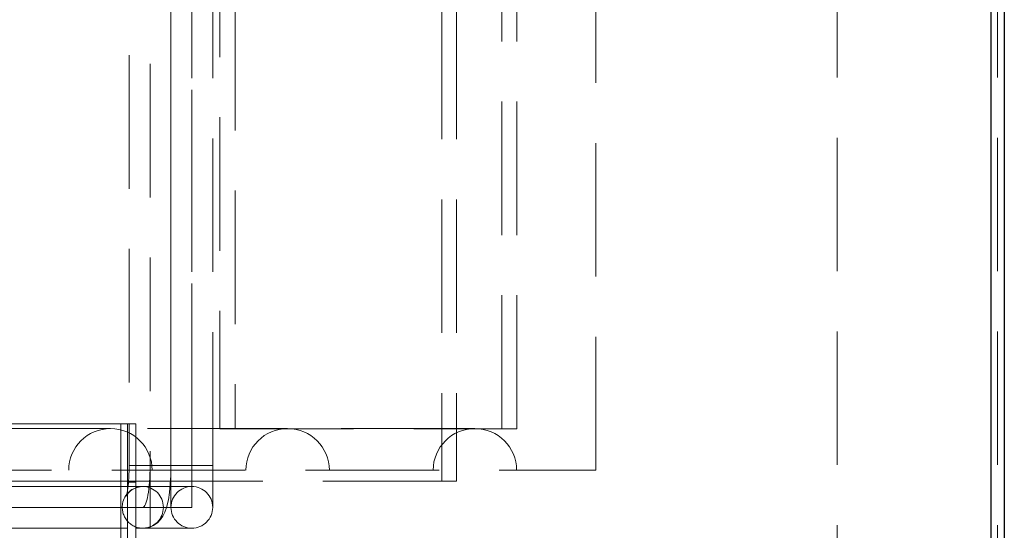
# Model space of a CAD drawing. Units: millimetres. Extents: x -210 to 210, y -148 to 148.
# Drawn here: x -22 to 8, y -107 to -92 of the extents above; entities that cross this region are included whole.
import ezdxf

# ---------------------------------------------------------------- set-up
doc = ezdxf.new("R2010")
doc.units = ezdxf.units.MM
doc.linetypes.add('Ciągła0.30mm', pattern=[0])
doc.linetypes.add('Liniakreskowa', pattern=[5.8, 4, -1.8])
doc.layers.add('Liniewidoków', color=7, linetype='Ciągła0.30mm', lineweight=0)
doc.layers.add('Wymiary', color=7, linetype='Ciągła0.30mm', lineweight=0)

msp = doc.modelspace()

# ---------------------------------------------------------------- linework, layer by layer
at = {"layer": 'Liniewidoków', "color": 7, "linetype": 'Ciągła0.30mm', "lineweight": 30}
for p, q in [((7.45472, -54.76954), (7.45472, -108.25303)), ((7.85472, -54.76954), (7.85472, -109.16954))]:
    msp.add_line(p, q, dxfattribs=at)
at = {"layer": 'Wymiary', "color": 7, "linetype": 'Liniakreskowa', "lineweight": 9}
for p, q in [((2.85472, -54.76954), (2.85472, -107.91954)), ((7.65472, -54.76954), (7.65472, -113.36954)), ((-4.37066, -105.3292), (-4.37066, -85.11985)), ((-15.17855, -85.35151), (-15.17855, -104.08951)), ((-7.19039, -104.08951), (-7.19039, -86.66798)), ((-18.34594, -87.09854), (-18.34594, -103.94004)), ((-6.74077, -104.08951), (-6.74077, -87.16798)), ((-17.72094, -87.36126), (-17.72094, -105.19004)), ((-17.72094, -87.36126), (-17.72094, -105.19005)), ((-17.09594, -105.19004), (-17.09594, -87.56943)), ((-17.09594, -87.56943), (-17.09594, -105.19004)), ((-16.47094, -88.13832), (-16.47094, -105.19004)), ((-16.47094, -105.19004), (-16.47094, -88.13832)), ((-15.84594, -105.19004), (-15.84594, -88.7599)), ((-15.62817, -88.95469), (-15.62817, -104.08951)), ((-8.98893, -91.41798), (-8.98893, -105.65601)), ((-8.54983, -91.41798), (-8.54983, -105.65601)), ((-18.59528, -103.94004), (-62.69528, -103.94004)), ((-18.59528, -103.94004), (-18.14528, -103.94004)), ((-18.59528, -107.91954), (-18.59528, -103.94004)), ((-18.59528, -107.91954), (-18.59528, -103.94004)), ((-18.59528, -105.65601), (-18.59528, -103.94004)), ((-18.59528, -105.65601), (-18.59528, -103.94004)), ((-18.39528, -107.91954), (-18.39528, -103.94004)), ((-18.34594, -103.94004), (-18.34594, -105.19004)), ((-18.14528, -107.91954), (-18.14528, -103.94004)), ((-7.99623, -104.0792), (-73.24509, -104.0792)), ((-13.60338, -104.0792), (-67.63794, -104.0792)), ((-13.60338, -104.0792), (-67.63794, -104.0792)), ((-18.90744, -104.0792), (-62.33388, -104.0792)), ((-18.90744, -104.0792), (-62.33388, -104.0792)), ((-18.90744, -104.0792), (-24.70615, -104.0792)), ((-13.60338, -104.0792), (-18.90744, -104.0792)), ((-15.62817, -104.08951), (-8.54983, -104.08951)), ((-7.99623, -104.0792), (-13.60338, -104.0792)), ((-8.54983, -104.08951), (-7.19039, -104.08951)), ((-7.19039, -104.08951), (-6.74077, -104.08951)), ((-17.09594, -105.19004), (-18.34594, -105.19004)), ((-18.34594, -105.19004), (-17.09594, -105.19004)), ((-17.72094, -105.19005), (-17.72094, -105.65601)), ((-17.09594, -105.19004), (-17.09594, -106.44004)), ((-17.09594, -105.19004), (-16.47094, -105.19004)), ((-16.47094, -105.19004), (-17.09594, -105.19004)), ((-16.47094, -105.19004), (-16.47094, -106.44004)), ((-16.47094, -106.44004), (-16.47094, -105.19004)), ((-15.84594, -105.19004), (-16.47094, -105.19004)), ((-16.47094, -105.19004), (-15.84594, -105.19004)), ((-15.84594, -106.44004), (-15.84594, -105.19004)), ((-76.87066, -105.3292), (-4.37066, -105.3292)), ((-18.14528, -105.65601), (-22.44989, -105.65601)), ((-18.14528, -105.81504), (-22.38793, -105.81504)), ((-18.14528, -105.81504), (-22.38793, -105.81504)), ((-18.59528, -105.81504), (-18.59528, -105.65601)), ((-18.59528, -105.81504), (-18.59528, -105.65601)), ((-18.59528, -107.06504), (-18.59528, -105.81504)), ((-18.59528, -107.06504), (-18.59528, -105.81504)), ((-18.39528, -105.69004), (-18.14528, -105.69004)), ((-18.14528, -105.69004), (-18.39528, -105.69004)), ((-8.54983, -105.65601), (-18.14528, -105.65601)), ((-17.938, -105.81504), (-18.14528, -105.81504)), ((-17.938, -105.81504), (-18.14528, -105.81504)), ((-17.72094, -105.81504), (-17.938, -105.81504)), ((-17.72094, -105.65601), (-17.72094, -106.44004)), ((-16.47094, -105.81504), (-17.72094, -105.81504)), ((-18.14528, -106.44004), (-22.38793, -106.44004)), ((-18.14528, -106.44004), (-22.38793, -106.44004)), ((-17.938, -106.44004), (-18.14528, -106.44004)), ((-17.93799, -106.44004), (-18.14528, -106.44004)), ((-17.72094, -106.44004), (-17.93799, -106.44004)), ((-16.47094, -106.44004), (-17.72094, -106.44004)), ((-17.72094, -106.44004), (-17.72094, -107.06504)), ((-17.72094, -107.06504), (-17.72094, -106.44004)), ((-22.38793, -107.06504), (-18.14528, -107.06504)), ((-22.38793, -107.06504), (-18.14528, -107.06504)), ((-18.59528, -107.91954), (-18.59528, -107.06504)), ((-18.59528, -107.91954), (-18.59528, -107.06504)), ((-18.14528, -107.06504), (-17.938, -107.06504)), ((-18.14528, -107.06504), (-17.938, -107.06504)), ((-17.938, -107.06504), (-17.72094, -107.06504)), ((-17.72094, -107.06504), (-16.47094, -107.06504))]:
    msp.add_line(p, q, dxfattribs=at)
for points in [[(-18.34595, -105.17929), (-18.34677, -105.29457), (-18.3539, -105.50997), (-18.36776, -105.7091), (-18.38684, -105.87969), (-18.40588, -105.99766), (-18.4223, -106.07214), (-18.43141, -106.10324), (-18.43203, -106.10496)], [(-17.788, -107.04786), (-17.76093, -107.04098), (-17.61622, -106.98204), (-17.49906, -106.90075), (-17.40688, -106.80572), (-17.33556, -106.7019), (-17.27856, -106.58659), (-17.22751, -106.44099), (-17.17444, -106.21279), (-17.14136, -105.99547), (-17.11639, -105.74434), (-17.10163, -105.48672), (-17.0961, -105.2397), (-17.09595, -105.17724)], [(-18.11027, -105.84092), (-17.99524, -105.81784), (-17.938, -105.81504)], [(-18.43203, -106.10496), (-18.42843, -106.09677), (-18.4066, -106.058), (-18.35749, -105.99497), (-18.3065, -105.94658)], [(-18.3065, -105.94658), (-18.27002, -105.91875), (-18.14464, -105.85268), (-18.11027, -105.84092)], [(-17.938, -107.06504), (-17.788, -107.04786)]]:
    msp.add_lwpolyline(points, dxfattribs=at)
for centre, radius, start, end in [((-18.90744, -105.3292), 1.25, 90, 180), ((-18.90744, -105.3292), 1.25, 0, 90), ((-13.60338, -105.3292), 1.25, 90, 180), ((-13.60338, -105.3292), 1.25, 0, 90), ((-7.99623, -105.3292), 1.25, 90, 180), ((-7.99623, -105.3292), 1.25, 0, 90), ((-16.47094, -106.44004), 0.625, 0, 180), ((-16.47094, -106.44004), 0.625, 180, 270), ((-16.47094, -106.44004), 0.625, 270, 0)]:
    msp.add_arc(centre, radius, start, end, dxfattribs=at)
for centre, major_axis, ratio, start_param, end_param in [((-17.938, -105.19004), (0, -1.25), 0.17364818, 0, 1.57079631), ((-17.938, -106.44004), (0, -0.625), 0.98480775, 3.18931867, 4.53785606), ((-17.938, -106.44004), (0, -0.625), 0.98480775, 3.14159265, 3.18931867), ((-17.938, -106.44004), (0, -0.625), 0.98480775, 0, 3.14159265), ((-17.938, -106.44004), (0, -0.625), 0.98480775, 4.53785606, 6.28318531)]:
    msp.add_ellipse(centre, major_axis=major_axis, ratio=ratio, start_param=start_param, end_param=end_param, dxfattribs=at)

doc.saveas('drawing.dxf')
